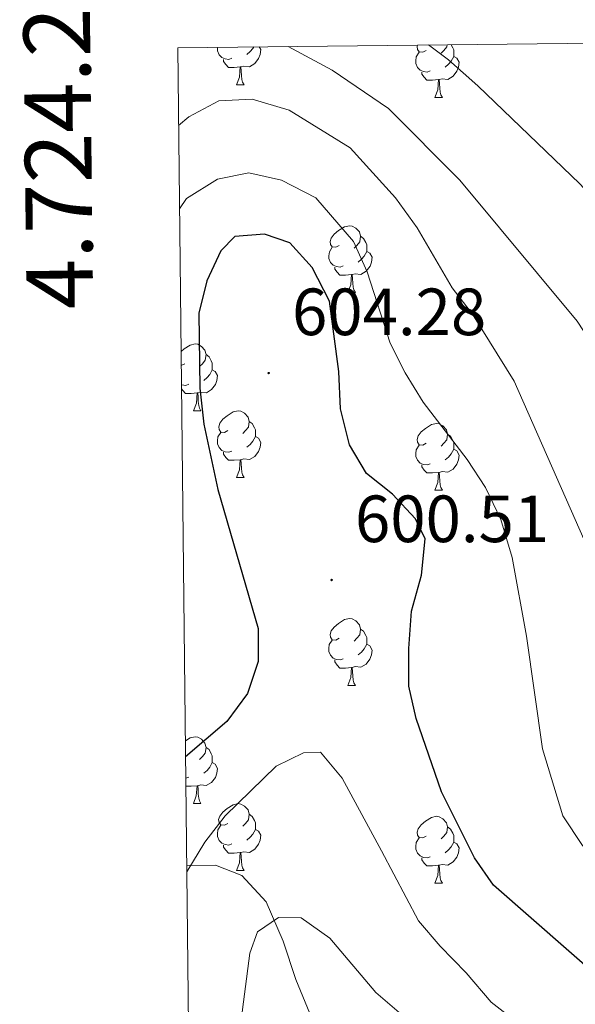
# Model space of a CAD drawing. Units: metres. Extents: x 575945 to 580433, y 4721514 to 4724534.
# Drawn here: x 576802 to 576885, y 4724088 to 4724235 of the extents above; entities that cross this region are included whole.
import ezdxf
from ezdxf.enums import TextEntityAlignment as Align

# ---------------------------------------------------------------- set-up
doc = ezdxf.new("R2010")
doc.units = ezdxf.units.M
doc.header["$MEASUREMENT"] = 0
for name, color, linetype, lineweight in [('Carátula', 7, 'Continuous', 5), ('Level 35', 92, 'Continuous', 0), ('Level 36', 19, 'Continuous', 40), ('Level 4', 36, 'Continuous', 30), ('Level 41', 19, 'Continuous', 0), ('Level 5', 36, 'Continuous', 0), ('Level 61', 19, 'Continuous', 0), ('Level 63', 7, 'Continuous', 0), ('Level 7', 1, 'Continuous', 0)]:
    doc.layers.add(name, color=color, linetype=linetype, lineweight=lineweight)
doc.styles.add('Arial', font='ARIAL.TTF', dxfattribs={"height": 0.2})

# ---------------------------------------------------------------- blocks, each defined once
blk = doc.blocks.new('5PATER')
at = {"layer": 'Carátula', "linetype": 'Continuous', "lineweight": 5}
h = blk.add_hatch(color=250, dxfattribs=at)
edge = h.paths.add_edge_path()
edge.add_ellipse((0, 0), major_axis=(-1.33, -1.34), ratio=0.999422, start_angle=0, end_angle=360)

msp = doc.modelspace()

# ---------------------------------------------------------------- linework, layer by layer
at = {"layer": 'Level 35', "color": 92, "linetype": 'Continuous', "lineweight": 0, "ltscale": 0.5}
msp.add_polyline3d([(576847.48, 4724080.86, 614.58), (576843.16, 4724091.35, 613.67), (576841.28, 4724097.09, 612.46), (576838.72, 4724103.03, 612.15), (576835.08, 4724106.96, 611.24), (576831.13, 4724108.53, 608.53), (576826.8, 4724108.45, 607.41)], dxfattribs=at)
at = {"layer": 'Level 36', "color": 92, "linetype": 'Continuous', "lineweight": 0}
for points in [[(576862.74, 4724230.86, 0.01), (576862.21, 4724230.59, 0.01), (576861.68, 4724230.65, 0.01), (576861.41, 4724231.02, 0.01), (576861.36, 4724231.44, 0.01), (576861.43, 4724231.67, 0.01)], [(576865.86, 4724231.72, 0.01), (576865.81, 4724231.39, 0.01), (576865.39, 4724230.86, 0.01), (576864.97, 4724230.43, 0.01)], [(576866.49, 4724231.73, 0.01), (576866.71, 4724231.28, 0.01), (576866.87, 4724230.96, 0.01), (576866.87, 4724230.38, 0.01), (576866.87, 4724229.96, 0.01), (576866.5, 4724229.27, 0.01), (576866.08, 4724228.79, 0.01), (576865.6, 4724228.37, 0.01)], [(576833.55, 4724229.68, 0.01), (576833.13, 4724229.52, 0.01), (576832.54, 4724229.58, 0.01), (576832.07, 4724229.79, 0.01), (576831.64, 4724230.22, 0.01), (576831.43, 4724230.8, 0.01), (576831.43, 4724231.22, 0.01), (576831.44, 4724231.33, 0.01)], [(576837.68, 4724231.4, 0.01), (576837.9, 4724231, 0.01), (576837.79, 4724230.27, 0.01), (576837.58, 4724229.63, 0.01), (576837, 4724228.89, 0.01), (576836.2, 4724228.41, 0.01), (576835.35, 4724228.52, 0.01), (576834.92, 4724228.39, 0.01)], [(576836.85, 4724231.4, 0.01), (576836.73, 4724231.17, 0.01), (576836.31, 4724230.69, 0.01), (576835.83, 4724230.27, 0.01)], [(576863.32, 4724227.78, 0.01), (576862.9, 4724227.62, 0.01), (576862.31, 4724227.68, 0.01), (576861.84, 4724227.89, 0.01), (576861.41, 4724228.31, 0.01), (576861.2, 4724228.9, 0.01), (576861.2, 4724229.32, 0.01), (576861.25, 4724229.9, 0.01), (576861.68, 4724230.59, 0.01)], [(576834.81, 4724228.39, 0.01), (576833.92, 4724228.3, 0.01), (576833.08, 4724228.3, 0.01), (576832.65, 4724228.73, 0.01), (576832.33, 4724229.21, 0.01), (576832.33, 4724229.52, 0.01)], [(576866.87, 4724229.96, 0.01), (576867.33, 4724229.71, 0.01), (576867.67, 4724229.09, 0.01), (576867.56, 4724228.37, 0.01), (576867.35, 4724227.73, 0.01), (576866.77, 4724226.99, 0.01), (576865.97, 4724226.51, 0.01), (576865.12, 4724226.61, 0.01), (576864.69, 4724226.48, 0.01)], [(576834.27, 4724225.7, 0.01), (576834.7, 4724226.86, 0.01), (576834.81, 4724228.39, 0.01), (576834.92, 4724228.39, 0.01), (576834.96, 4724227.8, 0.01), (576834.99, 4724227.12, 0.01), (576835.06, 4724226.5, 0.01), (576835.18, 4724226.1, 0.01), (576835.39, 4724225.7, 0.01)], [(576864.58, 4724226.48, 0.01), (576863.69, 4724226.4, 0.01), (576862.85, 4724226.4, 0.01), (576862.42, 4724226.83, 0.01), (576862.1, 4724227.3, 0.01), (576862.1, 4724227.62, 0.01)], [(576834.27, 4724225.7, 0.01), (576835.39, 4724225.7, 0.01)], [(576864.04, 4724223.8, 0.01), (576864.47, 4724224.96, 0.01), (576864.58, 4724226.48, 0.01), (576864.69, 4724226.48, 0.01), (576864.73, 4724225.9, 0.01), (576864.76, 4724225.21, 0.01), (576864.83, 4724224.6, 0.01), (576864.95, 4724224.2, 0.01), (576865.16, 4724223.8, 0.01)], [(576864.04, 4724223.8, 0.01), (576865.16, 4724223.8, 0.01)], [(576849.68, 4724201.58, 0.01), (576849.15, 4724201.31, 0.01), (576848.62, 4724201.37, 0.01), (576848.36, 4724201.74, 0.01), (576848.3, 4724202.16, 0.01), (576848.46, 4724202.68, 0.01), (576848.94, 4724203.28, 0.01), (576849.58, 4724203.81, 0.01), (576850.48, 4724204.39, 0.01), (576851.22, 4724204.55, 0.01), (576851.64, 4724204.5, 0.01), (576852.18, 4724204.18, 0.01), (576852.7, 4724203.6, 0.01), (576852.86, 4724202.96, 0.01), (576852.76, 4724202.11, 0.01), (576852.33, 4724201.58, 0.01), (576851.91, 4724201.15, 0.01)], [(576852.86, 4724202.96, 0.01), (576853.34, 4724202.64, 0.01), (576853.66, 4724202, 0.01), (576853.82, 4724201.68, 0.01), (576853.82, 4724201.1, 0.01), (576853.82, 4724200.68, 0.01), (576853.44, 4724199.99, 0.01), (576853.02, 4724199.51, 0.01), (576852.54, 4724199.09, 0.01)], [(576850.26, 4724198.5, 0.01), (576849.84, 4724198.34, 0.01), (576849.26, 4724198.4, 0.01), (576848.78, 4724198.61, 0.01), (576848.36, 4724199.03, 0.01), (576848.14, 4724199.62, 0.01), (576848.14, 4724200.04, 0.01), (576848.2, 4724200.62, 0.01), (576848.62, 4724201.31, 0.01)], [(576853.82, 4724200.68, 0.01), (576854.27, 4724200.43, 0.01), (576854.62, 4724199.81, 0.01), (576854.5, 4724199.09, 0.01), (576854.3, 4724198.45, 0.01), (576853.71, 4724197.71, 0.01), (576852.92, 4724197.23, 0.01), (576852.06, 4724197.33, 0.01), (576851.64, 4724197.2, 0.01)], [(576851.52, 4724197.2, 0.01), (576850.64, 4724197.12, 0.01), (576849.79, 4724197.12, 0.01), (576849.36, 4724197.55, 0.01), (576849.04, 4724198.02, 0.01), (576849.04, 4724198.34, 0.01)], [(576850.98, 4724194.52, 0.01), (576851.42, 4724195.68, 0.01), (576851.52, 4724197.2, 0.01), (576851.64, 4724197.2, 0.01), (576851.67, 4724196.62, 0.01), (576851.7, 4724195.93, 0.01), (576851.78, 4724195.32, 0.01), (576851.89, 4724194.92, 0.01), (576852.1, 4724194.52, 0.01)], [(576850.98, 4724194.52, 0.01), (576852.1, 4724194.52, 0.01)], [(576825.94, 4724185.67, 0.01), (576826.39, 4724186.04, 0.01), (576827.29, 4724186.62, 0.01), (576828.03, 4724186.78, 0.01), (576828.46, 4724186.73, 0.01), (576828.99, 4724186.41, 0.01), (576829.52, 4724185.83, 0.01), (576829.68, 4724185.19, 0.01), (576829.57, 4724184.34, 0.01), (576829.14, 4724183.81, 0.01), (576828.72, 4724183.38, 0.01)], [(576829.68, 4724185.19, 0.01), (576830.15, 4724184.87, 0.01), (576830.47, 4724184.23, 0.01), (576830.63, 4724183.91, 0.01), (576830.63, 4724183.33, 0.01), (576830.63, 4724182.91, 0.01), (576830.26, 4724182.22, 0.01), (576829.84, 4724181.74, 0.01), (576829.36, 4724181.32, 0.01)], [(576826.49, 4724183.81, 0.01), (576825.97, 4724183.54, 0.01)], [(576830.63, 4724182.91, 0.01), (576831.08, 4724182.66, 0.01), (576831.43, 4724182.04, 0.01), (576831.32, 4724181.32, 0.01), (576831.11, 4724180.68, 0.01), (576830.52, 4724179.94, 0.01), (576829.73, 4724179.46, 0.01), (576828.88, 4724179.56, 0.01), (576828.45, 4724179.43, 0.01)], [(576827.08, 4724180.73, 0.01), (576826.65, 4724180.57, 0.01), (576826.07, 4724180.63, 0.01), (576826, 4724180.66, 0.01)], [(576828.34, 4724179.43, 0.01), (576827.45, 4724179.35, 0.01), (576826.6, 4724179.35, 0.01), (576826.18, 4724179.78, 0.01), (576826.01, 4724180.03, 0.01)], [(576827.79, 4724176.75, 0.01), (576828.23, 4724177.91, 0.01), (576828.34, 4724179.43, 0.01), (576828.45, 4724179.43, 0.01), (576828.48, 4724178.85, 0.01), (576828.52, 4724178.16, 0.01), (576828.59, 4724177.55, 0.01), (576828.7, 4724177.15, 0.01), (576828.92, 4724176.75, 0.01)], [(576827.79, 4724176.75, 0.01), (576828.92, 4724176.75, 0.01)], [(576832.97, 4724173.77, 0.01), (576832.44, 4724173.51, 0.01), (576831.91, 4724173.56, 0.01), (576831.64, 4724173.93, 0.01), (576831.59, 4724174.36, 0.01), (576831.75, 4724174.88, 0.01), (576832.23, 4724175.47, 0.01), (576832.86, 4724176, 0.01), (576833.76, 4724176.59, 0.01), (576834.51, 4724176.75, 0.01), (576834.93, 4724176.69, 0.01), (576835.46, 4724176.38, 0.01), (576835.99, 4724175.79, 0.01), (576836.15, 4724175.15, 0.01), (576836.04, 4724174.3, 0.01), (576835.62, 4724173.77, 0.01), (576835.2, 4724173.35, 0.01)], [(576836.15, 4724175.15, 0.01), (576836.63, 4724174.84, 0.01), (576836.94, 4724174.2, 0.01), (576837.1, 4724173.88, 0.01), (576837.1, 4724173.3, 0.01), (576837.1, 4724172.87, 0.01), (576836.73, 4724172.18, 0.01), (576836.31, 4724171.7, 0.01), (576835.83, 4724171.28, 0.01)], [(576862.74, 4724171.87, 0.01), (576862.21, 4724171.6, 0.01), (576861.68, 4724171.66, 0.01), (576861.41, 4724172.03, 0.01), (576861.36, 4724172.45, 0.01), (576861.52, 4724172.97, 0.01), (576862, 4724173.57, 0.01), (576862.63, 4724174.1, 0.01), (576863.53, 4724174.68, 0.01), (576864.28, 4724174.84, 0.01), (576864.7, 4724174.79, 0.01), (576865.23, 4724174.47, 0.01), (576865.76, 4724173.89, 0.01), (576865.92, 4724173.25, 0.01), (576865.81, 4724172.4, 0.01), (576865.39, 4724171.87, 0.01), (576864.97, 4724171.44, 0.01)], [(576833.55, 4724170.69, 0.01), (576833.13, 4724170.53, 0.01), (576832.54, 4724170.59, 0.01), (576832.07, 4724170.8, 0.01), (576831.64, 4724171.23, 0.01), (576831.43, 4724171.81, 0.01), (576831.43, 4724172.23, 0.01), (576831.48, 4724172.82, 0.01), (576831.91, 4724173.51, 0.01)], [(576837.1, 4724172.87, 0.01), (576837.56, 4724172.62, 0.01), (576837.9, 4724172.01, 0.01), (576837.79, 4724171.28, 0.01), (576837.58, 4724170.64, 0.01), (576837, 4724169.9, 0.01), (576836.2, 4724169.42, 0.01), (576835.35, 4724169.53, 0.01), (576834.92, 4724169.4, 0.01)], [(576865.92, 4724173.25, 0.01), (576866.4, 4724172.93, 0.01), (576866.71, 4724172.29, 0.01), (576866.87, 4724171.97, 0.01), (576866.87, 4724171.39, 0.01), (576866.87, 4724170.97, 0.01), (576866.5, 4724170.28, 0.01), (576866.08, 4724169.8, 0.01), (576865.6, 4724169.38, 0.01)], [(576863.32, 4724168.79, 0.01), (576862.9, 4724168.63, 0.01), (576862.31, 4724168.69, 0.01), (576861.84, 4724168.9, 0.01), (576861.41, 4724169.32, 0.01), (576861.2, 4724169.91, 0.01), (576861.2, 4724170.33, 0.01), (576861.25, 4724170.91, 0.01), (576861.68, 4724171.6, 0.01)], [(576866.87, 4724170.97, 0.01), (576867.33, 4724170.72, 0.01), (576867.67, 4724170.1, 0.01), (576867.56, 4724169.38, 0.01), (576867.35, 4724168.74, 0.01), (576866.77, 4724168, 0.01), (576865.97, 4724167.52, 0.01), (576865.12, 4724167.62, 0.01), (576864.69, 4724167.49, 0.01)], [(576834.81, 4724169.4, 0.01), (576833.92, 4724169.31, 0.01), (576833.08, 4724169.31, 0.01), (576832.65, 4724169.74, 0.01), (576832.33, 4724170.22, 0.01), (576832.33, 4724170.53, 0.01)], [(576834.27, 4724166.71, 0.01), (576834.7, 4724167.87, 0.01), (576834.81, 4724169.4, 0.01), (576834.92, 4724169.4, 0.01), (576834.96, 4724168.81, 0.01), (576834.99, 4724168.13, 0.01), (576835.06, 4724167.51, 0.01), (576835.18, 4724167.11, 0.01), (576835.39, 4724166.71, 0.01)], [(576864.58, 4724167.49, 0.01), (576863.69, 4724167.41, 0.01), (576862.85, 4724167.41, 0.01), (576862.42, 4724167.84, 0.01), (576862.1, 4724168.31, 0.01), (576862.1, 4724168.63, 0.01)], [(576834.27, 4724166.71, 0.01), (576835.39, 4724166.71, 0.01)], [(576864.04, 4724164.81, 0.01), (576864.47, 4724165.97, 0.01), (576864.58, 4724167.49, 0.01), (576864.69, 4724167.49, 0.01), (576864.73, 4724166.91, 0.01), (576864.76, 4724166.22, 0.01), (576864.83, 4724165.61, 0.01), (576864.95, 4724165.21, 0.01), (576865.16, 4724164.81, 0.01)], [(576864.04, 4724164.81, 0.01), (576865.16, 4724164.81, 0.01)], [(576849.68, 4724142.58, 0.01), (576849.15, 4724142.32, 0.01), (576848.62, 4724142.37, 0.01), (576848.35, 4724142.74, 0.01), (576848.3, 4724143.17, 0.01), (576848.46, 4724143.69, 0.01), (576848.94, 4724144.28, 0.01), (576849.57, 4724144.81, 0.01), (576850.47, 4724145.4, 0.01), (576851.22, 4724145.56, 0.01), (576851.64, 4724145.5, 0.01), (576852.17, 4724145.19, 0.01), (576852.7, 4724144.6, 0.01), (576852.86, 4724143.96, 0.01), (576852.75, 4724143.11, 0.01), (576852.33, 4724142.58, 0.01), (576851.91, 4724142.16, 0.01)], [(576852.86, 4724143.96, 0.01), (576853.34, 4724143.65, 0.01), (576853.65, 4724143.01, 0.01), (576853.81, 4724142.69, 0.01), (576853.81, 4724142.11, 0.01), (576853.81, 4724141.68, 0.01), (576853.44, 4724140.99, 0.01), (576853.02, 4724140.51, 0.01), (576852.54, 4724140.09, 0.01)], [(576850.26, 4724139.5, 0.01), (576849.84, 4724139.34, 0.01), (576849.25, 4724139.4, 0.01), (576848.78, 4724139.61, 0.01), (576848.35, 4724140.04, 0.01), (576848.14, 4724140.62, 0.01), (576848.14, 4724141.04, 0.01), (576848.19, 4724141.63, 0.01), (576848.62, 4724142.32, 0.01)], [(576853.81, 4724141.68, 0.01), (576854.27, 4724141.43, 0.01), (576854.61, 4724140.82, 0.01), (576854.5, 4724140.09, 0.01), (576854.29, 4724139.45, 0.01), (576853.71, 4724138.71, 0.01), (576852.91, 4724138.23, 0.01), (576852.06, 4724138.34, 0.01), (576851.63, 4724138.21, 0.01)], [(576851.52, 4724138.21, 0.01), (576850.63, 4724138.12, 0.01), (576849.79, 4724138.12, 0.01), (576849.36, 4724138.55, 0.01), (576849.04, 4724139.03, 0.01), (576849.04, 4724139.34, 0.01)], [(576850.98, 4724135.52, 0.01), (576851.41, 4724136.68, 0.01), (576851.52, 4724138.21, 0.01), (576851.63, 4724138.21, 0.01), (576851.67, 4724137.62, 0.01), (576851.7, 4724136.94, 0.01), (576851.77, 4724136.32, 0.01), (576851.89, 4724135.92, 0.01), (576852.1, 4724135.52, 0.01)], [(576850.98, 4724135.52, 0.01), (576852.1, 4724135.52, 0.01)], [(576826.59, 4724127.18, 0.01), (576827.29, 4724127.63, 0.01), (576828.03, 4724127.79, 0.01), (576828.46, 4724127.74, 0.01), (576828.99, 4724127.42, 0.01), (576829.52, 4724126.84, 0.01), (576829.68, 4724126.2, 0.01), (576829.57, 4724125.34, 0.01), (576829.14, 4724124.82, 0.01), (576828.72, 4724124.39, 0.01)], [(576829.68, 4724126.2, 0.01), (576830.15, 4724125.88, 0.01), (576830.47, 4724125.24, 0.01), (576830.63, 4724124.92, 0.01), (576830.63, 4724124.34, 0.01), (576830.63, 4724123.92, 0.01), (576830.26, 4724123.22, 0.01), (576829.84, 4724122.74, 0.01), (576829.36, 4724122.32, 0.01)], [(576830.63, 4724123.92, 0.01), (576831.08, 4724123.66, 0.01), (576831.42, 4724123.05, 0.01), (576831.32, 4724122.32, 0.01), (576831.1, 4724121.68, 0.01), (576830.52, 4724120.94, 0.01), (576829.72, 4724120.46, 0.01), (576828.88, 4724120.57, 0.01), (576828.44, 4724120.44, 0.01)], [(576827.08, 4724121.74, 0.01), (576826.65, 4724121.58, 0.01)], [(576828.34, 4724120.44, 0.01), (576827.44, 4724120.36, 0.01), (576826.67, 4724120.36, 0.01)], [(576827.79, 4724117.76, 0.01), (576828.22, 4724118.92, 0.01), (576828.34, 4724120.44, 0.01), (576828.44, 4724120.44, 0.01), (576828.48, 4724119.86, 0.01), (576828.52, 4724119.17, 0.01), (576828.58, 4724118.56, 0.01), (576828.7, 4724118.16, 0.01), (576828.92, 4724117.76, 0.01)], [(576827.79, 4724117.76, 0.01), (576828.92, 4724117.76, 0.01)], [(576832.96, 4724114.78, 0.01), (576832.44, 4724114.52, 0.01), (576831.9, 4724114.57, 0.01), (576831.64, 4724114.94, 0.01), (576831.58, 4724115.36, 0.01), (576831.74, 4724115.88, 0.01), (576832.22, 4724116.48, 0.01), (576832.86, 4724117.01, 0.01), (576833.76, 4724117.6, 0.01), (576834.5, 4724117.76, 0.01), (576834.93, 4724117.7, 0.01), (576835.46, 4724117.38, 0.01), (576835.99, 4724116.8, 0.01), (576836.15, 4724116.16, 0.01), (576836.04, 4724115.31, 0.01), (576835.62, 4724114.78, 0.01), (576835.2, 4724114.36, 0.01)], [(576836.15, 4724116.16, 0.01), (576836.62, 4724115.84, 0.01), (576836.94, 4724115.2, 0.01), (576837.1, 4724114.88, 0.01), (576837.1, 4724114.3, 0.01), (576837.1, 4724113.88, 0.01), (576836.73, 4724113.19, 0.01), (576836.31, 4724112.71, 0.01), (576835.83, 4724112.29, 0.01)], [(576862.74, 4724112.87, 0.01), (576862.21, 4724112.61, 0.01), (576861.68, 4724112.66, 0.01), (576861.41, 4724113.03, 0.01), (576861.36, 4724113.46, 0.01), (576861.52, 4724113.98, 0.01), (576862, 4724114.57, 0.01), (576862.63, 4724115.1, 0.01), (576863.53, 4724115.69, 0.01), (576864.28, 4724115.85, 0.01), (576864.7, 4724115.79, 0.01), (576865.23, 4724115.48, 0.01), (576865.76, 4724114.89, 0.01), (576865.92, 4724114.25, 0.01), (576865.81, 4724113.4, 0.01), (576865.39, 4724112.87, 0.01), (576864.97, 4724112.45, 0.01)], [(576833.55, 4724111.7, 0.01), (576833.12, 4724111.54, 0.01), (576832.54, 4724111.6, 0.01), (576832.06, 4724111.81, 0.01), (576831.64, 4724112.24, 0.01), (576831.42, 4724112.82, 0.01), (576831.42, 4724113.24, 0.01), (576831.48, 4724113.82, 0.01), (576831.9, 4724114.52, 0.01)], [(576837.1, 4724113.88, 0.01), (576837.56, 4724113.63, 0.01), (576837.9, 4724113.02, 0.01), (576837.79, 4724112.29, 0.01), (576837.58, 4724111.65, 0.01), (576837, 4724110.91, 0.01), (576836.2, 4724110.43, 0.01), (576835.35, 4724110.54, 0.01), (576834.92, 4724110.4, 0.01)], [(576865.92, 4724114.25, 0.01), (576866.4, 4724113.94, 0.01), (576866.71, 4724113.3, 0.01), (576866.87, 4724112.98, 0.01), (576866.87, 4724112.4, 0.01), (576866.87, 4724111.97, 0.01), (576866.5, 4724111.28, 0.01), (576866.08, 4724110.8, 0.01), (576865.6, 4724110.38, 0.01)], [(576863.32, 4724109.79, 0.01), (576862.9, 4724109.63, 0.01), (576862.31, 4724109.69, 0.01), (576861.84, 4724109.9, 0.01), (576861.41, 4724110.33, 0.01), (576861.2, 4724110.91, 0.01), (576861.2, 4724111.33, 0.01), (576861.25, 4724111.92, 0.01), (576861.68, 4724112.61, 0.01)], [(576866.87, 4724111.97, 0.01), (576867.33, 4724111.72, 0.01), (576867.67, 4724111.11, 0.01), (576867.56, 4724110.38, 0.01), (576867.35, 4724109.74, 0.01), (576866.77, 4724109, 0.01), (576865.97, 4724108.52, 0.01), (576865.12, 4724108.63, 0.01), (576864.69, 4724108.5, 0.01)], [(576834.81, 4724110.4, 0.01), (576833.92, 4724110.32, 0.01), (576833.08, 4724110.32, 0.01), (576832.65, 4724110.75, 0.01), (576832.33, 4724111.22, 0.01), (576832.33, 4724111.54, 0.01)], [(576834.26, 4724107.72, 0.01), (576834.7, 4724108.88, 0.01), (576834.81, 4724110.4, 0.01), (576834.92, 4724110.4, 0.01), (576834.96, 4724109.82, 0.01), (576834.99, 4724109.14, 0.01), (576835.06, 4724108.52, 0.01), (576835.18, 4724108.12, 0.01), (576835.39, 4724107.72, 0.01)], [(576864.58, 4724108.5, 0.01), (576863.69, 4724108.41, 0.01), (576862.85, 4724108.41, 0.01), (576862.42, 4724108.84, 0.01), (576862.1, 4724109.32, 0.01), (576862.1, 4724109.63, 0.01)], [(576834.26, 4724107.72, 0.01), (576835.39, 4724107.72, 0.01)], [(576864.04, 4724105.81, 0.01), (576864.47, 4724106.97, 0.01), (576864.58, 4724108.5, 0.01), (576864.69, 4724108.5, 0.01), (576864.73, 4724107.91, 0.01), (576864.76, 4724107.23, 0.01), (576864.83, 4724106.61, 0.01), (576864.95, 4724106.21, 0.01), (576865.16, 4724105.81, 0.01)], [(576864.04, 4724105.81, 0.01), (576865.16, 4724105.81, 0.01)]]:
    msp.add_polyline3d(points, dxfattribs=at)
at = {"layer": 'Level 4', "color": 36, "linetype": 'Continuous', "lineweight": 30}
for points in [[(576862.57, 4724157.52, 600.01), (576861.11, 4724160.51, 600.01), (576857.68, 4724164.24, 600.01), (576853.75, 4724167.34, 600.01), (576851.21, 4724171.65, 600.01), (576849.89, 4724177.02, 600.01), (576849.62, 4724182.65, 600.01), (576848.24, 4724193.2, 600.01), (576845.63, 4724198.29, 600.01), (576842.25, 4724201.97, 600.01), (576838.45, 4724203.26, 600.01), (576834.02, 4724202.9, 600.01), (576831.91, 4724200.78, 600.01), (576829.78, 4724196.28, 600.01), (576828.61, 4724191.41, 600.01), (576828.76, 4724180.17, 600.01), (576829.33, 4724174.72, 600.01), (576831.48, 4724164.95, 600.01), (576837.51, 4724144.08, 600.01), (576837.49, 4724139.08, 600.01), (576835.92, 4724134.31, 600.01), (576832.81, 4724130.11, 600.01), (576826.62, 4724124.79, 600.01)], [(576894.73, 4724087.26, 600.01), (576889.81, 4724090.63, 600.01), (576872.85, 4724105.52, 600.01), (576869.98, 4724109.62, 600.01), (576865.04, 4724119.55, 600.01), (576861.24, 4724130.53, 600.01), (576860.15, 4724135.41, 600.01), (576860.14, 4724141.07, 600.01), (576860.51, 4724146.65, 600.01), (576862.01, 4724152.05, 600.01), (576862.57, 4724157.52, 600.01)]]:
    msp.add_polyline3d(points, dxfattribs=at)
at = {"layer": 'Level 5', "color": 36, "linetype": 'Continuous', "lineweight": 0}
for points in [[(576976.53, 4724232.98, 580.01), (576955.19, 4724178.85, 580.01), (576951.94, 4724168.7, 580.01), (576946.64, 4724150.19, 580.01), (576944.42, 4724148.06, 580.01), (576940.06, 4724147.22, 580.01), (576936.18, 4724148.2, 580.01), (576933.61, 4724150.72, 580.01), (576927.01, 4724158.87, 580.01), (576923.48, 4724164.04, 580.01), (576909.47, 4724180.54, 580.01), (576902.79, 4724189.24, 580.01), (576896.96, 4724198.06, 580.01), (576893.91, 4724202.02, 580.01), (576885.78, 4724210.85, 580.01), (576870.48, 4724225.54, 580.01), (576866.08, 4724229.46, 580.01), (576863.07, 4724231.69, 580.01)], [(576969.92, 4724179.81, 585.01), (576968.21, 4724175.11, 585.01), (576965.03, 4724164.16, 585.01), (576959.96, 4724149.4, 585.01), (576955.78, 4724138.92, 585.01), (576950.8, 4724123.32, 585.01), (576948.3, 4724118.99, 585.01), (576945.51, 4724118.65, 585.01), (576942.55, 4724118.76, 585.01), (576937.7, 4724120.79, 585.01), (576935.64, 4724123.61, 585.01), (576932.74, 4724128.91, 585.01), (576926.41, 4724137.49, 585.01), (576923.14, 4724141.28, 585.01), (576910.54, 4724152.81, 585.01), (576907.32, 4724156.63, 585.01), (576903.57, 4724161.8, 585.01), (576900.82, 4724166.7, 585.01), (576885.37, 4724190.21, 585.01), (576867.76, 4724211.39, 585.01), (576857.08, 4724222.15, 585.01), (576848.6, 4724227.89, 585.01), (576842, 4724231.45, 585.01)], [(576894.24, 4724139.66, 590.01), (576875.94, 4724181.2, 590.01), (576869.69, 4724191.27, 590.01), (576866.62, 4724195.22, 590.01), (576861.38, 4724204.22, 590.01), (576858.11, 4724208.72, 590.01), (576851.31, 4724216.23, 590.01), (576842.16, 4724221.91, 590.01), (576836.62, 4724223.53, 590.01), (576831.62, 4724223.28, 590.01), (576827.1, 4724220.91, 590.01), (576825.57, 4724219.6, 590.01)], [(576923.09, 4724083.42, 595.01), (576913.31, 4724088.97, 595.01), (576902.98, 4724095.36, 595.01), (576894.53, 4724102.64, 595.01), (576886.19, 4724111.48, 595.01), (576883.23, 4724115.9, 595.01), (576880.17, 4724126.01, 595.01), (576877.77, 4724142.88, 595.01), (576875.63, 4724154.74, 595.01), (576873.93, 4724160.41, 595.01), (576871.61, 4724165.25, 595.01), (576868.88, 4724169.44, 595.01), (576862.3, 4724178.02, 595.01), (576859.59, 4724182.46, 595.01), (576857.34, 4724186.93, 595.01), (576853.89, 4724197.6, 595.01), (576851.8, 4724202.15, 595.01), (576846.17, 4724208.73, 595.01), (576841.01, 4724211.4, 595.01), (576836.1, 4724212.46, 595.01), (576831.4, 4724211.51, 595.01), (576826.77, 4724208.61, 595.01), (576825.71, 4724207.1, 595.01)], [(576966.93, 4724030.03, 605.01), (576958.36, 4724038.17, 605.01), (576944.45, 4724046.22, 605.01), (576935.29, 4724052.02, 605.01), (576920.3, 4724060.05, 605.01), (576894.45, 4724072.4, 605.01), (576885.04, 4724078.16, 605.01), (576872.5, 4724087.92, 605.01), (576868.75, 4724092.35, 605.01), (576864.83, 4724096.34, 605.01), (576861.58, 4724100.14, 605.01), (576856.02, 4724110.68, 605.01), (576850.1, 4724121.6, 605.01), (576846.86, 4724125.48, 605.01), (576844.32, 4724125.4, 605.01), (576840.22, 4724123.4, 605.01), (576832.56, 4724115.93, 605.01), (576829.5, 4724111.98, 605.01), (576826.81, 4724107.53, 605.01)], [(576859.75, 4724085.5, 610.01), (576855.17, 4724089.37, 610.01), (576848.29, 4724097.54, 610.01), (576843.97, 4724100.61, 610.01), (576840.58, 4724100.67, 610.01), (576837.43, 4724098.48, 610.01), (576836.28, 4724095.28, 610.01), (576834.79, 4724084.12, 610.01)]]:
    msp.add_polyline3d(points, dxfattribs=at)
at = {"layer": 'Level 61', "color": 19, "linetype": 'Continuous', "lineweight": 0}
msp.add_polyline3d([(576851.06, 4721917.94, 0.01), (576825.44, 4724231.26, 0.01), (580239.92, 4724269.96, 0.01), (580266.67, 4721956.67, 0.01), (576851.06, 4721917.94, 0.01)], close=True, dxfattribs=at)

# ---------------------------------------------------------------- block references
at = {"layer": 'Level 7', "color": 19, "linetype": 'Continuous', "lineweight": 0, "xscale": 0.09999983015004542, "yscale": 0.09999983015004542}
for p in [(576839.09, 4724182.42, 604.29), (576848.54, 4724151.34, 600.52)]:
    msp.add_blockref('5PATER', p, dxfattribs=at)

# ---------------------------------------------------------------- texts
at = {"layer": 'Level 41', "color": 19, "linetype": 'Continuous', "lineweight": 0, "style": 'Arial'}
for s, p in [('604.28', (576842.59, 4724185.92, 604.29)), ('600.51', (576852.04, 4724154.84, 600.52))]:
    msp.add_text(s, height=7, dxfattribs=at).set_placement(p, align=Align.BOTTOM_LEFT)
at = {"layer": 'Level 63', "linetype": 'Continuous', "lineweight": 0, "style": 'Arial'}
msp.add_text('4.724.231,26', height=9.9999, rotation=90.6344, dxfattribs=at).set_placement((576814.99, 4724271.58, 0.01), align=Align.BOTTOM_RIGHT)

doc.saveas('drawing.dxf')
